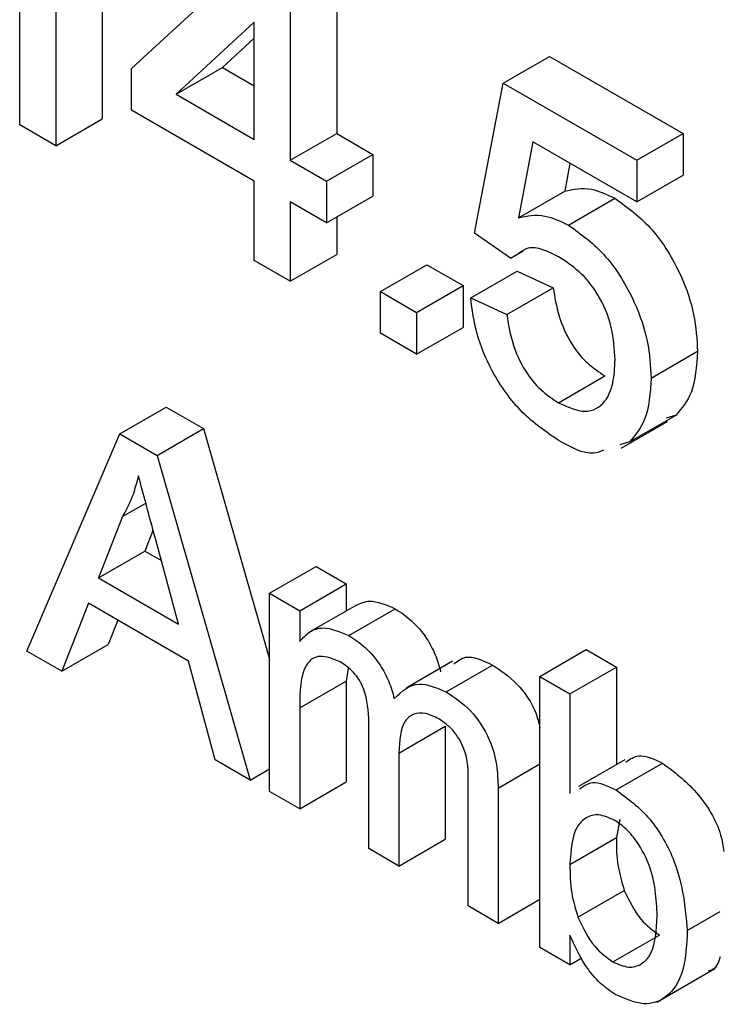
# Model space of a CAD drawing. Units: inches. Extents: x 0 to 115, y 0 to 94.
# Drawn here: x 81 to 81, y 62 to 62 of the extents above; entities that cross this region are included whole.
import ezdxf

# ---------------------------------------------------------------- set-up
doc = ezdxf.new("R2010")
doc.units = ezdxf.units.IN
doc.header["$MEASUREMENT"] = 0

msp = doc.modelspace()

# ---------------------------------------------------------------- linework, layer by layer
at = {"color": 7, "linetype": 'Continuous', "lineweight": 25}
for p, q in [((81.3961760668, 61.9359139933), (81.3961760668, 61.8863753234)), ((81.389104999, 61.9318319527), (81.389104999, 61.8822932829)), ((81.383605073, 61.8854683226), (81.383605073, 61.9240711723)), ((81.4319255857, 61.9146411242), (81.4319255857, 61.8841557889)), ((81.4006548436, 61.8940439229), (81.4210045697, 61.9127816114)), ((81.4248545179, 61.9105590836), (81.4248545179, 61.8800737483)), ((81.4193545919, 61.9010914419), (81.4074438147, 61.8901247333)), ((81.4193545919, 61.883248788), (81.4193545919, 61.9010914419)), ((81.4193545919, 61.8986628796), (81.4145148825, 61.8942067739)), ((81.4573040812, 61.8918263495), (81.464375149, 61.89590839)), ((81.464375149, 61.89590839), (81.4847248751, 61.8841607432)), ((81.4006548436, 61.8876928114), (81.4006548436, 61.8940439229)), ((81.4074438147, 61.8901247333), (81.4145148825, 61.8942067739)), ((81.4145148825, 61.8942067739), (81.4193545919, 61.8914128691)), ((81.4529041404, 61.8689619352), (81.4573040812, 61.8918263495)), ((81.4573040812, 61.8918263495), (81.4776538073, 61.8800787027)), ((81.4074438147, 61.8901247333), (81.4193545919, 61.883248788)), ((81.389104999, 61.8822932829), (81.3961760668, 61.8863753234)), ((81.4193545919, 61.8768976765), (81.4006548436, 61.8876928114)), ((81.389104999, 61.8822932829), (81.383605073, 61.8854683226)), ((81.4248545179, 61.8800737483), (81.4319255857, 61.8841557889)), ((81.4319255857, 61.8841557889), (81.4374255117, 61.8809807492)), ((81.4776538073, 61.8800787027), (81.4847248751, 61.8841607432)), ((81.4847248751, 61.8841607432), (81.4847248751, 61.8778096317)), ((81.4617985519, 61.8828806352), (81.4596157688, 61.8713094991)), ((81.4776538073, 61.8737275911), (81.4617985519, 61.8828806352)), ((81.4303544439, 61.8768987086), (81.4374255117, 61.8809807492)), ((81.4374255117, 61.8809807492), (81.4374255117, 61.8746296377)), ((81.4248545179, 61.8800737483), (81.4303544439, 61.8768987086)), ((81.4674807881, 61.8796003501), (81.4666868366, 61.8753915397)), ((81.4776538073, 61.8800787027), (81.4776538073, 61.8737275911)), ((81.4776538073, 61.8737275911), (81.4847248751, 61.8778096317)), ((81.4193545919, 61.8648305646), (81.4193545919, 61.8768976765)), ((81.4303544439, 61.8768987086), (81.4303544439, 61.8705475971)), ((81.4303544439, 61.8705475971), (81.4374255117, 61.8746296377)), ((81.4596157688, 61.8713094991), (81.4666868366, 61.8753915397)), ((81.4672641034, 61.8701987723), (81.4743351712, 61.8742808128)), ((81.4303544439, 61.8705475971), (81.4248545179, 61.8737226368)), ((81.4248545179, 61.8737226368), (81.4248545179, 61.8616555249)), ((81.4319255857, 61.871454598), (81.4319255857, 61.8657375655)), ((81.4584040664, 61.8651517843), (81.4529041404, 61.8689619352)), ((81.4248545179, 61.8616555249), (81.4319255857, 61.8657375655)), ((81.4584040664, 61.8651517843), (81.4603703914, 61.8662869196)), ((81.4248545179, 61.8616555249), (81.4193545919, 61.8648305646)), ((81.4386043328, 61.8600690372), (81.4456754007, 61.8641510778)), ((81.4456754007, 61.8641510778), (81.4511753266, 61.8609760381)), ((81.4523541478, 61.8591176607), (81.4594252156, 61.8631997012)), ((81.4594252156, 61.8631997012), (81.4649251416, 61.8606597727)), ((81.4441042588, 61.8568939975), (81.4511753266, 61.8609760381)), ((81.4511753266, 61.8609760381), (81.4511753266, 61.8546249266)), ((81.4386043328, 61.8600690372), (81.4441042588, 61.8568939975)), ((81.4386043328, 61.8537179257), (81.4386043328, 61.8600690372)), ((81.4578540738, 61.8565777322), (81.4649251416, 61.8606597727)), ((81.4523541478, 61.8591176607), (81.4578540738, 61.8565777322)), ((81.4441042588, 61.8568939975), (81.4441042588, 61.850542886)), ((81.4441042588, 61.850542886), (81.4386043328, 61.8537179257)), ((81.4441042588, 61.850542886), (81.4511753266, 61.8546249266)), ((81.4798537777, 61.8468943514), (81.4869248455, 61.8509763919)), ((81.4657172492, 61.8431468615), (81.472788317, 61.847228902)), ((81.3988653821, 61.8384007169), (81.4059364499, 61.8424827574)), ((81.4059364499, 61.8424827574), (81.4116225713, 61.8392002294)), ((81.4765710094, 61.8371788275), (81.4836420772, 61.841260868)), ((81.4836420772, 61.841260868), (81.4821274703, 61.8407829668)), ((81.4752882086, 61.8362208902), (81.4823592764, 61.8403029308)), ((81.3846715627, 61.8053124095), (81.3988653821, 61.8384007169)), ((81.3988653821, 61.8384007169), (81.4045515034, 61.8351181888)), ((81.4045515034, 61.8351181888), (81.4116225713, 61.8392002294)), ((81.4116225713, 61.8392002294), (81.4217029653, 61.8040624699)), ((81.4765710094, 61.8371788275), (81.4750564025, 61.8367009262)), ((81.4045515034, 61.8351181888), (81.4187453228, 61.7856420464)), ((81.3992664183, 61.8257812282), (81.4028299988, 61.8278384394)), ((81.3992664183, 61.8257812282), (81.3956069624, 61.8164650943)), ((81.4039367965, 61.8237516646), (81.4026780302, 61.8205471349)), ((81.4078099231, 61.809420475), (81.4043366626, 61.8222753611)), ((81.3956069624, 61.8164650943), (81.4026780302, 61.8205471349)), ((81.4026780302, 61.8205471349), (81.4051964242, 61.8190932969)), ((81.4217029653, 61.8141024155), (81.4287740331, 61.8181844561)), ((81.4287740331, 61.8181844561), (81.4333573048, 61.8155385897)), ((81.3956069624, 61.8164650943), (81.4078099231, 61.809420475)), ((81.426286237, 61.8114565491), (81.4333573048, 61.8155385897)), ((81.4333573048, 61.8155385897), (81.4333573048, 61.8114027692)), ((81.4217029653, 61.7839346358), (81.4217029653, 61.8141024155)), ((81.4217029653, 61.8141024155), (81.426286237, 61.8114565491)), ((81.3940887536, 61.8125782039), (81.3900211, 61.8022241873)), ((81.4093281319, 61.8037806981), (81.3940887536, 61.8125782039)), ((81.426286237, 61.8114565491), (81.426286237, 61.8067511032)), ((81.4349182703, 61.8123038954), (81.4278472024, 61.8082218548)), ((81.4337483761, 61.8076780071), (81.4408194439, 61.8117600477)), ((81.3985454244, 61.8100054226), (81.3970921679, 61.8063062279)), ((81.3900211, 61.8022241873), (81.3846715627, 61.8053124095)), ((81.3900211, 61.8022241873), (81.3970921679, 61.8063062279)), ((81.4628951193, 61.8014371363), (81.4699661871, 61.8055191769)), ((81.4699661871, 61.8055191769), (81.4745494587, 61.8028733105)), ((81.4133957855, 61.7887302686), (81.4093281319, 61.8037806981)), ((81.4495595199, 61.8037441196), (81.4424884521, 61.799662079)), ((81.433663773, 61.8027006501), (81.4333573048, 61.8007358688)), ((81.4486153635, 61.799095478), (81.4556864313, 61.8031775186)), ((81.4674783909, 61.7987912699), (81.4745494587, 61.8028733105)), ((81.4745494587, 61.8028733105), (81.4745494587, 61.7880111723)), ((81.426286237, 61.7966538282), (81.4333573048, 61.8007358688)), ((81.4333573048, 61.8007358688), (81.4333573048, 61.7853708099)), ((81.4628951193, 61.7601549115), (81.4628951193, 61.8014371363)), ((81.4628951193, 61.8014371363), (81.4674783909, 61.7987912699)), ((81.4674783909, 61.7987912699), (81.4674783909, 61.7835998743)), ((81.426286237, 61.7966538282), (81.426286237, 61.7812887694)), ((81.4368277618, 61.7752032766), (81.4368277618, 61.7944468138)), ((81.4414110334, 61.7897666069), (81.4484821012, 61.7938486475)), ((81.4484821012, 61.7938486475), (81.4484821012, 61.7766394508)), ((81.4187453228, 61.7856420464), (81.4133957855, 61.7887302686)), ((81.4414110334, 61.7897666069), (81.4414110334, 61.7725574102)), ((81.4758256193, 61.7887478841), (81.4687545515, 61.7846658435)), ((81.4187453228, 61.7856420464), (81.4217029653, 61.7873494571)), ((81.4744965256, 61.7841546011), (81.4815675934, 61.7882366417)), ((81.426286237, 61.7812887694), (81.4333573048, 61.7853708099)), ((81.4519525582, 61.7664719175), (81.4519525582, 61.7851283076)), ((81.4565358299, 61.7844340848), (81.4565358299, 61.7638260511)), ((81.426286237, 61.7812887694), (81.4217029653, 61.7839346358)), ((81.4750892015, 61.7797074086), (81.4745494587, 61.7768899871)), ((81.4674783909, 61.7728079465), (81.4745494587, 61.7768899871)), ((81.4414110334, 61.7725574102), (81.4484821012, 61.7766394508)), ((81.4414110334, 61.7725574102), (81.4368277618, 61.7752032766)), ((81.4686886611, 61.7647492604), (81.4757597289, 61.7688313009)), ((81.4565358299, 61.7638260511), (81.4519525582, 61.7664719175)), ((81.4565358299, 61.7638260511), (81.4628951193, 61.7674971907)), ((81.4853531504, 61.7627206185), (81.4903947492, 61.7656310715)), ((81.4674783909, 61.7620325581), (81.4674783909, 61.7575090451)), ((81.4740310371, 61.7579603573), (81.4811021049, 61.7620423978)), ((81.4674783909, 61.7575090451), (81.4628951193, 61.7601549115)), ((81.4674783909, 61.7575090451), (81.4692770827, 61.7585474077)), ((81.480715859, 61.7518301325), (81.4895546938, 61.7569326832))]:
    msp.add_line(p, q, dxfattribs=at)
at = {"color": 27, "linetype": 'Continuous', "lineweight": 25}
msp.add_line((81.4565358299, 61.7844340848), (81.4628951193, 61.7881052245), dxfattribs=at)
at = {"color": 7, "linetype": 'Continuous', "lineweight": 25}
for points, knots in [([(81.46668683662048, 61.87539153966647), (81.46798849297362, 61.87567143196262), (81.47031313341233, 61.87617129427154), (81.47310609647774, 61.87485851573109), (81.47433517118533, 61.8742808128174)], [0, 0, 0, 0, 0.5599387894445946, 1, 1, 1, 1]), ([(81.47433517118533, 61.8742808128174), (81.47629898283157, 61.87285250977833), (81.4802298181129, 61.86999356758331), (81.48438398609932, 61.863065621274), (81.48662552503306, 61.85649079706308), (81.48682500278167, 61.8528158023691), (81.48692484549714, 61.85097639194818)], [0, 0, 0, 0, 0.2791704451585015, 0.5587974984528713, 0.7791690746087613, 1, 1, 1, 1]), ([(81.45961576880862, 61.87130949910736), (81.46091742516177, 61.8715893914035), (81.46324206560047, 61.87208925371242), (81.46603502866586, 61.87077647517199), (81.46726410337347, 61.87019877225828)], [0, 0, 0, 0, 0.5599387894445986, 1, 1, 1, 1]), ([(81.46726410337347, 61.87019877225828), (81.46922791501969, 61.86877046921921), (81.47315875030105, 61.86591152702419), (81.47731291828745, 61.85898358071489), (81.4795544572212, 61.85240875650397), (81.47975393496982, 61.84873376180998), (81.47985377768528, 61.84689435138907)], [0, 0, 0, 0, 0.2791704451585084, 0.5587974984528762, 0.7791690746087605, 1, 1, 1, 1]), ([(81.46574303009483, 61.86536086880256), (81.46493651668747, 61.86577471648217), (81.46332546831908, 61.86660139663765), (81.46109572006638, 61.86692776476543), (81.46011331469671, 61.86619413828171), (81.45966699142235, 61.8658608394374)], [0, 0, 0, 0, 0.3535980719763169, 0.7063287376491338, 1, 1, 1, 1]), ([(81.47435385170604, 61.84969229382771), (81.47426706152673, 61.85129773150432), (81.47409401015551, 61.85449882169075), (81.47206027541266, 61.85955389396933), (81.4689152760841, 61.86331280067088), (81.46680206794971, 61.86467713188929), (81.46574303009483, 61.86536086880256)], [0, 0, 0, 0, 0.2806527938065631, 0.5595950046124818, 0.7792902866521441, 1, 1, 1, 1]), ([(81.46492514158027, 61.86065977271656), (81.46515339105416, 61.85923587041449), (81.46560866926472, 61.85639568120821), (81.46745578213672, 61.8521969798446), (81.47009857947293, 61.84899448425441), (81.47189081185753, 61.84781803726268), (81.47278831700368, 61.84722890203763)], [0, 0, 0, 0, 0.2807137915582778, 0.5599262531423872, 0.7796220758629553, 1, 1, 1, 1]), ([(81.46568287465445, 61.83745070510788), (81.46380622255225, 61.8387123862659), (81.46005888869455, 61.84123173469257), (81.45566005829757, 61.84740474508391), (81.45305688027847, 61.8536746815638), (81.45258852804474, 61.85730228021757), (81.45235414778918, 61.85911766069056)], [0, 0, 0, 0, 0.280069947448835, 0.559248885491162, 0.7794323344201605, 1, 1, 1, 1]), ([(81.4578540737684, 61.85657773215745), (81.45808232324231, 61.85515382985539), (81.45853760145286, 61.8523136406491), (81.46038471432486, 61.84811493928549), (81.46302751166108, 61.8449124436953), (81.46481974404566, 61.84373599670356), (81.46571724919181, 61.84314686147851)], [0, 0, 0, 0, 0.2807137915582855, 0.559926253142374, 0.7796220758629329, 1, 1, 1, 1]), ([(81.48692484549714, 61.85097639194818), (81.48677437172104, 61.84871058470953), (81.48650553703345, 61.84466252001105), (81.48451740148272, 61.84230071100594), (81.48364207717829, 61.84126086801143)], [0, 0, 0, 0, 0.5597260437812097, 1, 1, 1, 1]), ([(81.46571724919181, 61.84314686147851), (81.46712473844283, 61.84250349864472), (81.46993555798284, 61.84121867403719), (81.47284025836754, 61.8429061570363), (81.47417698547159, 61.84600161414674), (81.47429485336367, 61.84846117142537), (81.47435385170604, 61.84969229382771)], [0, 0, 0, 0, 0.2795387907491332, 0.558251577878451, 0.7788844425807606, 1, 1, 1, 1]), ([(81.47985377768528, 61.84689435138907), (81.47970330390916, 61.84462854415042), (81.4794344692216, 61.84058047945193), (81.47744633367085, 61.83821867044684), (81.47657100936644, 61.83717882745233)], [0, 0, 0, 0, 0.5597260437812159, 1, 1, 1, 1]), ([(81.47259471513834, 61.83592419427417), (81.4721064958608, 61.83571448211401), (81.47021756749257, 61.83490310233709), (81.46761372130887, 61.83636595020554), (81.46568287465445, 61.83745070510788)], [0, 0, 0, 0, 0.2584636271871561, 1, 1, 1, 1]), ([(81.40170844275141, 61.83199611920704), (81.40136759104873, 61.83071957954505), (81.40075883445151, 61.82843969672579), (81.39972249582947, 61.82659364752018), (81.39926641832572, 61.82578122820513)], [0, 0, 0, 0, 0.5599145935102987, 1, 1, 1, 1]), ([(81.40433666258782, 61.8222753611432), (81.40384456042841, 61.82409013455519), (81.40296580982545, 61.82733078936549), (81.40209263698918, 61.83057060641968), (81.40170844275141, 61.83199611920704)], [0, 0, 0, 0, 0.5600020731066799, 1, 1, 1, 1]), ([(81.43491997734137, 61.81230031284949), (81.43556503727952, 61.81258827544882), (81.43722477375404, 61.8133292019909), (81.43945562037057, 61.81235538732952), (81.440819443937, 61.81176004770612)], [0, 0, 0, 0, 0.3886520228081234, 1, 1, 1, 1]), ([(81.440819443937, 61.81176004770612), (81.44167670404194, 61.81120567918803), (81.44338864869832, 61.81009860769745), (81.44554618929158, 61.80752437142397), (81.44704407529005, 61.80474917094924), (81.44752526749868, 61.80301752396799), (81.44776596503056, 61.80215133547414)], [0, 0, 0, 0, 0.2801763836016909, 0.5595110048678262, 0.7796626544618517, 1, 1, 1, 1]), ([(81.42628623697105, 61.80675110318781), (81.42676622074163, 61.80729021508409), (81.42772598920266, 61.8083682152723), (81.43019180459778, 61.80918360859983), (81.43240162737072, 61.80824812555054), (81.43374837612512, 61.807678007147)], [0, 0, 0, 0, 0.2809503812703999, 0.5617842343552165, 1, 1, 1, 1]), ([(81.43374837612512, 61.807678007147), (81.43460563623007, 61.80712363862892), (81.43631758088644, 61.80601656713834), (81.43847512147973, 61.80344233086486), (81.4399730074782, 61.80066713039012), (81.44045419968681, 61.79893548340888), (81.44069489721868, 61.79806929491502)], [0, 0, 0, 0, 0.280176383601657, 0.5595110048678381, 0.7796626544618277, 1, 1, 1, 1]), ([(81.43243068552594, 61.80367536009769), (81.43138518278897, 61.80410153554592), (81.42981263179094, 61.80474255024892), (81.42813513730151, 61.80420349953211), (81.42635331553466, 61.80221193098578), (81.42631602759322, 61.79912226718108), (81.42628623697105, 61.79665382823102)], [0, 0, 0, 0, 0.2492249514970797, 0.3748617123144473, 0.5005554662152641, 0.9999999999999999, 0.9999999999999999, 0.9999999999999999, 0.9999999999999999]), ([(81.44979892930432, 61.80333000010297), (81.4503501417772, 61.8037810194305), (81.45182981909723, 61.80499173780626), (81.45419950547192, 61.80387699503356), (81.45568643134958, 61.80317751855711)], [0, 0, 0, 0, 0.3725220799106525, 1, 1, 1, 1]), ([(81.43682776176453, 61.79444681376048), (81.43675599333845, 61.79614047845562), (81.43666614030725, 61.79826092215119), (81.43538621861568, 61.80093834357715), (81.43418821081534, 61.80250803267499), (81.43313333715425, 61.80320866723172), (81.43243068552594, 61.80367536009769)], [0, 0, 0, 0, 0.4985157286689712, 0.6241344801237587, 0.7496358764965898, 1, 1, 1, 1]), ([(81.45568643134958, 61.80317751855711), (81.45694441151196, 61.80233833874058), (81.45944956497495, 61.80066718820392), (81.46216410098062, 61.79672811927069), (81.46271786900309, 61.79437953504351), (81.4628951192702, 61.79362779936228)], [0, 0, 0, 0, 0.4068137651003462, 0.8101327373202307, 1, 1, 1, 1]), ([(81.44069489721868, 61.79806929491502), (81.4418322429547, 61.79915233449155), (81.44386315038989, 61.80108626984551), (81.44716334080809, 61.79970375774526), (81.44861536353771, 61.79909547799799)], [0, 0, 0, 0, 0.5600185002671154, 1, 1, 1, 1]), ([(81.44861536353771, 61.79909547799799), (81.44988603581572, 61.7982542968295), (81.45241646447657, 61.79657916078182), (81.45530883152782, 61.79215519688597), (81.45641199930095, 61.78793076916458), (81.45649450340882, 61.78560104675455), (81.45653582985673, 61.78443408483769)], [0, 0, 0, 0, 0.2803170980007934, 0.5582260911575244, 0.7787146978285991, 1, 1, 1, 1]), ([(81.44751251379708, 61.79496880596099), (81.44682450035472, 61.79530430468298), (81.44544932043368, 61.79597488911872), (81.4436175661017, 61.79583401359125), (81.44163200887384, 61.79429902805599), (81.44150212760225, 61.7916350371442), (81.44141103341389, 61.78976660694718)], [0, 0, 0, 0, 0.1872825178149886, 0.3743344856517508, 0.5611800569333381, 1, 1, 1, 1]), ([(81.4519525582074, 61.78512830759762), (81.45198324950114, 61.7869005431951), (81.45202166064291, 61.78911855307661), (81.45060819560351, 61.7919543720086), (81.44937639133985, 61.79365463492936), (81.44825699855976, 61.7944438893363), (81.44751251379708, 61.79496880596099)], [0, 0, 0, 0, 0.4990427853619933, 0.624568105282704, 0.7503080866686126, 1, 1, 1, 1]), ([(81.47601892567401, 61.78839345653879), (81.47663053644949, 61.78883492559866), (81.4780824167654, 61.7898829127562), (81.48028997723699, 61.78884014126071), (81.4815675934445, 61.78823664170521)], [0, 0, 0, 0, 0.4212542650927776, 1, 1, 1, 1]), ([(81.4815675934445, 61.78823664170521), (81.48332720655466, 61.78692720902963), (81.48684124034354, 61.78431220767524), (81.49037032500497, 61.77863211966183), (81.49080165821049, 61.77559041734835), (81.4909206781549, 61.77475110510527)], [0, 0, 0, 0, 0.4206955108113143, 0.8401495938335308, 1, 1, 1, 1]), ([(81.46894785786215, 61.78431141597969), (81.46955946863763, 61.78475288503956), (81.47101134895354, 61.78580087219709), (81.47321890942514, 61.78475810070161), (81.47449652563263, 61.78415460114611)], [0, 0, 0, 0, 0.4212542650927466, 0.9999999999999999, 0.9999999999999999, 0.9999999999999999, 0.9999999999999999]), ([(81.47449652563263, 61.78415460114611), (81.47629063307927, 61.78283984813891), (81.47987355375197, 61.78021422182105), (81.48455592746733, 61.77178407189894), (81.48505058469895, 61.76616042151725), (81.48535315035201, 61.76272061847454)], [0, 0, 0, 0, 0.2803073481830134, 0.5597875391404997, 1, 1, 1, 1]), ([(81.4742172325165, 61.77955249998957), (81.47342159408873, 61.77990306507566), (81.47182901368902, 61.78060476960054), (81.46987171942536, 61.78002967879995), (81.46779608840262, 61.77797300630603), (81.46760932275656, 61.77493660916376), (81.46747839091957, 61.77280794651053)], [0, 0, 0, 0, 0.1866520608407242, 0.3736099254287629, 0.5608699733195827, 1, 1, 1, 1]), ([(81.48076987870267, 61.76494473137943), (81.48064822142935, 61.76755625429287), (81.480465607401, 61.77147628888059), (81.47778195359881, 61.77629714963692), (81.47582521060816, 61.77848765222706), (81.47475329556265, 61.77919750414838), (81.4742172325165, 61.77955249998957)], [0, 0, 0, 0, 0.4987537846643907, 0.7486559189560877, 0.8743032162063841, 1, 1, 1, 1]), ([(81.47454945873143, 61.77688998706964), (81.47455548774532, 61.77545752095235), (81.47456623316593, 61.7729044581835), (81.47539567029608, 61.77007375861064), (81.47575972890134, 61.76883130092348)], [0, 0, 0, 0, 0.5610775162909881, 1, 1, 1, 1]), ([(81.46747839091957, 61.77280794651053), (81.46748441993346, 61.77137548039324), (81.46749516535407, 61.76882241762438), (81.46832460248422, 61.76599171805152), (81.46868866108946, 61.76474926036436)], [0, 0, 0, 0, 0.5610775162909827, 1, 1, 1, 1]), ([(81.47575972890134, 61.76883130092348), (81.47652893767186, 61.76722434881887), (81.47790360089715, 61.76435254333817), (81.48012410824232, 61.76274876388081), (81.48110210491761, 61.76204239784219)], [0, 0, 0, 0, 0.5595616121684487, 1, 1, 1, 1]), ([(81.46868866108946, 61.76474926036436), (81.46945786986, 61.76314230825975), (81.4708325330853, 61.76027050277905), (81.47305304043047, 61.7586667233217), (81.47403103710575, 61.75796035728307)], [0, 0, 0, 0, 0.5595616121684069, 1, 1, 1, 1]), ([(81.47403103710575, 61.75796035728307), (81.47483929356368, 61.7576049987476), (81.47645759760717, 61.75689349418839), (81.47843511967841, 61.75750755936951), (81.48049078459657, 61.75967190978295), (81.48065482858466, 61.76277113210343), (81.48076987870267, 61.76494473137943)], [0, 0, 0, 0, 0.1865441472700679, 0.3735016835921218, 0.5606135519975165, 1, 1, 1, 1]), ([(81.47447504154677, 61.7529407053346), (81.47366432595176, 61.75348282798166), (81.4720434902461, 61.7545666750775), (81.46941071342337, 61.75770785099127), (81.46821100307146, 61.76039290788938), (81.46747839091955, 61.76203255808407)], [0, 0, 0, 0, 0.2803832961817836, 0.5605606460885776, 1, 1, 1, 1]), ([(81.48535315035201, 61.76272061847454), (81.48525789805728, 61.76063412999817), (81.48506792399543, 61.75647277418095), (81.48262640959791, 61.75248296136059), (81.47883787567001, 61.75105486388443), (81.47592840897693, 61.75231248513079), (81.47447504154677, 61.7529407053346)], [0, 0, 0, 0, 0.2809583717647991, 0.5603518869040428, 0.7803823464199986, 1, 1, 1, 1]), ([(81.49039474916631, 61.75870282660434), (81.49009834280061, 61.75788240436363), (81.4897188792026, 61.75683208827272), (81.488801346488, 61.75661537564421), (81.48860051634718, 61.75656794144703)], [0, 0, 0, 0, 0.7811193676006993, 1, 1, 1, 1])]:
    msp.add_open_spline(points, degree=3, knots=knots, dxfattribs=at)

doc.saveas('drawing.dxf')
